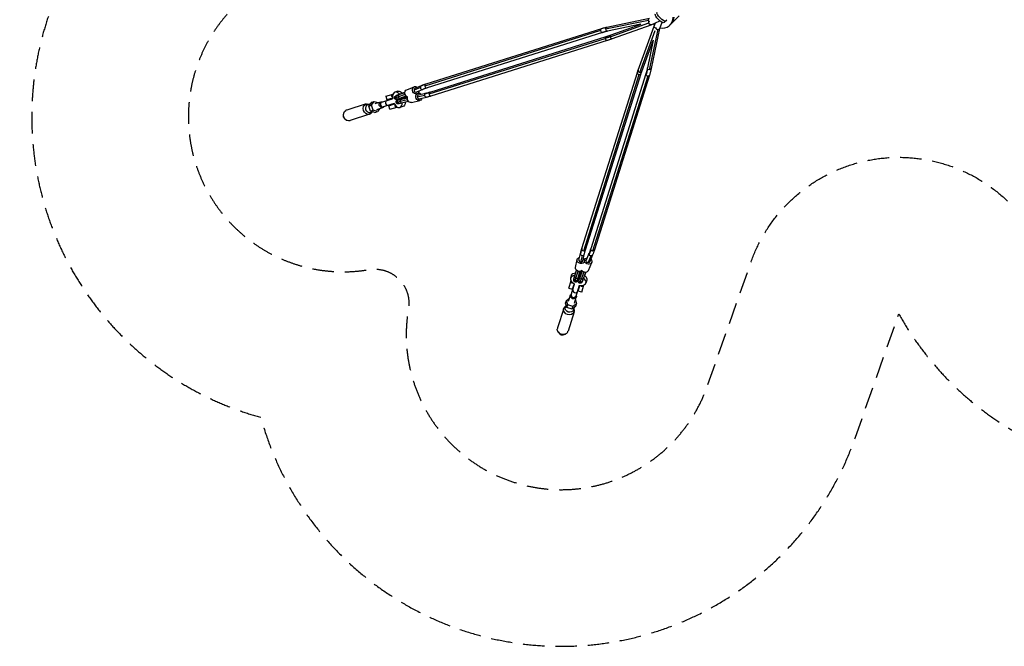
# Model space of a CAD drawing. Units: millimetres. Extents: x -7369 to 7369, y -7299 to 7299.
# Drawn here: x -7369 to -1587, y -7299 to -3619 of the extents above; entities that cross this region are included whole.
import ezdxf

# ---------------------------------------------------------------- set-up
doc = ezdxf.new("R2010")
doc.units = ezdxf.units.MM
doc.header["$LTSCALE"] = 20
doc.linetypes.add('HIDDEN', pattern=[9.525, 6.35, -3.175])
for name, color, linetype in [('2d', 230, 'Continuous'), ('ASTM-BufferZone', 240, 'HIDDEN'), ('ASTM-Safetyzone', 64, 'HIDDEN')]:
    doc.layers.add(name, color=color, linetype=linetype)

msp = doc.modelspace()

# ---------------------------------------------------------------- linework, layer by layer
at = {"layer": '2d'}
for p, q in [((-3675.6, -3622.5), (-3928.2, -3675)), ((-3671.2, -3611.8), (-3920.9, -3663.7)), ((-3901.9, -3718.5), (-3673.9, -3637.4)), ((-3661.1, -3648.6), (-3610.7, -3625.3)), ((-3643.6, -3656.1), (-3634.4, -3636.2)), ((-3597.1, -3634.2), (-3612, -3671.6)), ((-3569.4, -3620.7), (-3583.9, -3635.3)), ((-3541.4, -3640.2), (-3496.2, -3595)), ((-3958.8, -3683), (-4990, -4008.1)), ((-3952.5, -3672), (-4983.8, -3997.2)), ((-3945.6, -3693.9), (-4976.8, -4019.1)), ((-3721.9, -3645.8), (-3916.2, -3686.2)), ((-3895.7, -3707.7), (-3720.4, -3645.3)), ((-3888, -3729.4), (-3661.6, -3648.8)), ((-3737.1, -3914.6), (-3643.8, -3656.5)), ((-3726.3, -3928.2), (-3637.3, -3682)), ((-3622.5, -3675.8), (-3671.5, -3913.4)), ((-3611.8, -3671.2), (-3660.2, -3905.9)), ((-3634, -3665), (-3634.2, -3665.9)), ((-3544.4, -3643.4), (-3550.4, -3649.4)), ((-4965.1, -4054.4), (-3931.1, -3728.4)), ((-4958.9, -4043.5), (-3924.9, -3717.5)), ((-4952, -4065.4), (-3917.9, -3739.4)), ((-3715.5, -3922.5), (-3649.5, -3739.9)), ((-3649.2, -3738.6), (-3682.8, -3901.2)), ((-4068.1, -4963.2), (-3741.6, -3927.9)), ((-4057.1, -4976.3), (-3730.7, -3941)), ((-4046.1, -4970.1), (-3719.7, -3934.8)), ((-3692.1, -3937.1), (-4016, -4964.2)), ((-3681.2, -3950.2), (-4005, -4977.3)), ((-3670.2, -3944), (-3994.1, -4971.1)), ((-5148, -4038.3), (-5165.4, -4043.8)), ((-5144.3, -4059.9), (-5107, -4046.5)), ((-5143.8, -4058.3), (-5106.9, -4045)), ((-5096.2, -4030.2), (-5052.2, -4012.1)), ((-5016.2, -4017.5), (-5053.5, -4032.9)), ((-5010.6, -4006.9), (-5048, -4022.3)), ((-5001.9, -4028.1), (-5039.3, -4043.5)), ((-5318.7, -4125.6), (-5302, -4103.9)), ((-5303.3, -4120.7), (-5286.6, -4099.1)), ((-5302, -4103.9), (-5286.6, -4099.1)), ((-5286.6, -4099.1), (-5264.5, -4105.9)), ((-5282.6, -4111.7), (-5247.8, -4100.7)), ((-5249.8, -4105.5), (-5179.4, -4083.3)), ((-5219.3, -4068.6), (-5176.7, -4055.2)), ((-5219.3, -4068.6), (-5212.7, -4089.6)), ((-5179.8, -4079.3), (-5212.7, -4089.6)), ((-5159.8, -4066), (-5160, -4065.1)), ((-5152.5, -4087.9), (-5153, -4086.3)), ((-5150.4, -4090.5), (-5150.7, -4089)), ((-5146, -4071.1), (-5105.7, -4056.6)), ((-5143.4, -4059.6), (-5143.8, -4058.3)), ((-5137.2, -4079.7), (-5099.9, -4066.3)), ((-5136.3, -4081), (-5136.8, -4079.5)), ((-5098.6, -4067.5), (-5136.3, -4081)), ((-5134.7, -4097.9), (-5092, -4087.5)), ((-5132.5, -4086.4), (-5092.4, -4076.6)), ((-5132.3, -4084.8), (-5092.1, -4075)), ((-5131.9, -4086.3), (-5132.3, -4084.8)), ((-5129.9, -4079.5), (-5098.1, -4068)), ((-5127.5, -4106.8), (-5087.5, -4097)), ((-5092, -4074.7), (-5126.5, -4083.1)), ((-5086.4, -4098.3), (-5126.4, -4108.1)), ((-5097.5, -4069.8), (-5098.1, -4068)), ((-5096.7, -4069), (-5097.5, -4069.8)), ((-5094.7, -4074.7), (-5091.9, -4074.3)), ((-5094.6, -4075.3), (-5094.7, -4074.7)), ((-5069.1, -4104.8), (-5019.8, -4093.5)), ((-5035.1, -4053.7), (-5035.1, -4053.7)), ((-5034.3, -4071.5), (-4992.4, -4061.9)), ((-5027.4, -4060.3), (-4985.5, -4050.7)), ((-5022.3, -4082.7), (-4980.3, -4073.1)), ((-5465.6, -4164.4), (-5463.8, -4161.2)), ((-5334.6, -4113.4), (-5448.1, -4149.1)), ((-5308.6, -4112.5), (-5323.5, -4117.2)), ((-5318.7, -4125.6), (-5303.3, -4120.7)), ((-5309.3, -4155.3), (-5318.7, -4125.6)), ((-5316.7, -4115.1), (-5317, -4114.9)), ((-5309.3, -4155.3), (-5293.9, -4150.4)), ((-5283.2, -4163.4), (-5309.3, -4155.3)), ((-5293.5, -4160.2), (-5308.4, -4164.9)), ((-5293.9, -4150.4), (-5303.3, -4120.7)), ((-5301.6, -4162.7), (-5301.8, -4163.1)), ((-5267.8, -4158.6), (-5293.9, -4150.4)), ((-5283.2, -4163.4), (-5267.8, -4158.6)), ((-5271.8, -4146), (-5237, -4135)), ((-5253.7, -4140.3), (-5267.8, -4158.6)), ((-5171, -4110), (-5241.4, -4132.2)), ((-5201.8, -4123.9), (-5169, -4113.6)), ((-5195.2, -4144.9), (-5201.8, -4123.9)), ((-5195.2, -4144.9), (-5152.7, -4131.5)), ((-5144.9, -4112.2), (-5145.2, -4110.9)), ((-5119.4, -4128.9), (-5136.8, -4134.4)), ((-5126.4, -4108.1), (-5126.8, -4106.6)), ((-5451.9, -4207.8), (-5448.6, -4209.4)), ((-5315.4, -4174.4), (-5428.8, -4210.2)), ((-4105.7, -5073.1), (-4095.3, -5027.5)), ((-4084.6, -5030), (-4075.9, -4992)), ((-4073.4, -5042.4), (-4064.7, -5004.3)), ((-4062.2, -5035.1), (-4053.5, -4997.1)), ((-4052.1, -5028), (-4052, -5027.6)), ((-4025.9, -4991.9), (-4041.7, -5031.7)), ((-4015.2, -5005.7), (-4031, -5045.5)), ((-4004.5, -5000.4), (-4020.4, -5040.2)), ((-4029.1, -5092), (-4010.1, -5044.3)), ((-4128.9, -5119.4), (-4134.4, -5136.8)), ((-4114.2, -5144.4), (-4114.8, -5144.2)), ((-4111.1, -5127.3), (-4100.2, -5090.2)), ((-4109.8, -5127.7), (-4111.1, -5127.3)), ((-4110.2, -5128.8), (-4099, -5091.2)), ((-4102.4, -5136.7), (-4090.3, -5096.1)), ((-4090, -5134.8), (-4078.9, -5097.1)), ((-4088.4, -5134.9), (-4089.9, -5134.4)), ((-4077.2, -5096.9), (-4088.4, -5134.9)), ((-4085.6, -5128.8), (-4076.1, -5096.6)), ((-4081.6, -5132.9), (-4066.7, -5093.8)), ((-4081.6, -5132.9), (-4080.2, -5133.4)), ((-4065.5, -5095), (-4080.4, -5133.9)), ((-4066.9, -5093.6), (-4079.7, -5127.2)), ((-4073.5, -5097), (-4075.3, -5096.4)), ((-4073.8, -5095.9), (-4073.5, -5097)), ((-4056.3, -5100.8), (-4072.1, -5142.2)), ((-4068.7, -5096.6), (-4067.1, -5093.4)), ((-4068.7, -5096.6), (-4068.1, -5096.8)), ((-4045.9, -5102.6), (-4060.7, -5141.4)), ((-4060.5, -5140.7), (-4059.1, -5141.2)), ((-4044.3, -5102.4), (-4059.1, -5141.2)), ((-4144.9, -5195.2), (-4131.5, -5152.7)), ((-4144.9, -5195.2), (-4123.9, -5201.8)), ((-4132.2, -5241.4), (-4110, -5171)), ((-4113.6, -5169), (-4123.9, -5201.8)), ((-4083.3, -5179.4), (-4105.5, -5249.8)), ((-4092.1, -5151.8), (-4093.6, -5151.3)), ((-4089.6, -5212.7), (-4079.3, -5179.8)), ((-4088.8, -5150.7), (-4087.3, -5151.3)), ((-4068.6, -5219.3), (-4055.2, -5176.7)), ((-4067.5, -5158.6), (-4066.3, -5159.1)), ((-4038.3, -5148), (-4043.8, -5165.4)), ((-4158.6, -5267.8), (-4140.3, -5253.7)), ((-4146, -5271.8), (-4135, -5237)), ((-4111.7, -5282.6), (-4100.7, -5247.8)), ((-4068.6, -5219.3), (-4089.6, -5212.7)), ((-4174.4, -5315.4), (-4210.2, -5428.8)), ((-4160.2, -5293.5), (-4164.9, -5308.4)), ((-4163.4, -5283.2), (-4158.6, -5267.8)), ((-4155.3, -5309.3), (-4163.4, -5283.2)), ((-4162.7, -5301.6), (-4163.1, -5301.8)), ((-4150.4, -5293.9), (-4158.6, -5267.8)), ((-4155.3, -5309.3), (-4150.4, -5293.9)), ((-4125.6, -5318.7), (-4155.3, -5309.3)), ((-4120.7, -5303.3), (-4150.4, -5293.9)), ((-4103.9, -5302), (-4125.6, -5318.7)), ((-4125.6, -5318.7), (-4120.7, -5303.3)), ((-4099.1, -5286.6), (-4120.7, -5303.3)), ((-4112.5, -5308.6), (-4117.2, -5323.5)), ((-4115.1, -5316.7), (-4114.9, -5317)), ((-4105.9, -5264.5), (-4099.1, -5286.6)), ((-4103.9, -5302), (-4099.1, -5286.6)), ((-4113.4, -5334.6), (-4149.1, -5448.1)), ((-4207.8, -5451.9), (-4209.4, -5448.6)), ((-4164.4, -5465.6), (-4161.2, -5463.8))]:
    msp.add_line(p, q, dxfattribs=at)
at = {"layer": '2d', "extrusion": (0, 0, -1)}
for centre, start, end in [((5244.1, -4118.4), 252.5, 72.5), ((4118.4, -5244.1), 197.5, 17.5)]:
    msp.add_arc(centre, 14, start, end, dxfattribs=at)
for centre, major_axis, ratio, start_param, end_param in [((-3609.6, -3609.6), (-25.7, 25.7), 0.34202, 3.141593, 6.283185), ((-3599.9, -3599.9), (-25.7, 25.7), 0.34202, 3.141593, 6.283185), ((-2744.8, -4019), (1011.5, 3.4), 0.537932, 3.311554, 3.335739), ((-4556.6, -4248.2), (857.2, 492.3), 0.41312, 0.350691, 0.421845), ((-3671.5, -3903.6), (-11.3, 2.3), 0.855249, -0.648162, 0), ((-3671.5, -3903.6), (-11.3, 2.3), 0.855249, 4.537777, 5.635023), ((-3671.5, -3903.6), (-11.3, 2.3), 0.855249, 3.141593, 4.537777), ((-3681.2, -3940.5), (-11, 3.5), 0.830842, -0.734235, 0), ((-3681.2, -3940.5), (-11, 3.5), 0.830842, 4.456183, 5.54895), ((-3681.2, -3940.5), (-11, 3.5), 0.830842, 3.141593, 4.456183), ((-5133.7, -4083.6), (-14.3, 45.3), 0.556509, 0, 0.937336), ((-5087.6, -4051), (-8.6, 20.8), 0.841499, 3.779427, 6.283185), ((-5043.6, -4032.9), (-8.6, 20.8), 0.841499, 3.316476, 7.317505), ((-5043.6, -4032.9), (-8.6, 20.8), 0.841499, 2.107273, 3.157492), ((-5242.4, -4117.9), (-5.4, 17.2), 0.830842, -1.134062, 0.679674), ((-5245.6, -4118.8), (-4.2, 13.4), 0.830842, -0.697235, 0), ((-5122.6, -4065.4), (45.1, 14.9), 0.045767, 3.141593, 3.710701), ((-5152.5, -4074.3), (-3.99, 9.71), 0.841499, -1.485982, 0), ((-5122.6, -4065.4), (45.1, 14.9), 0.045767, 3.710701, 4.182813), ((-5152.5, -4074.3), (-3.99, 9.71), 0.841499, 3.141593, 4.797203), ((-5126.3, -4054), (33.7, 11.1), 0.045767, 3.141593, 4.182563), ((-5142.7, -4099.6), (-2.4, 10.2), 0.818076, 4.685604, 6.283185), ((-5142.7, -4099.6), (-2.4, 10.2), 0.818076, 3.141593, 4.685604), ((-5118.8, -4076.7), (21.4, 7.1), 0.045767, 2.63937, 4.182563), ((-5116.3, -4080.2), (21.8, 5.5), 0.015402, 2.057161, 3.56053), ((-5133.7, -4083.6), (-14.3, 45.3), 0.556509, 2.175318, 3.141593), ((-5133.7, -4083.6), (-14.3, 45.3), 0.556509, 1.493992, 1.634577), ((-5118.8, -4076.7), (21.4, 7.1), 0.045767, 0.097247, 1.100317), ((-5116.3, -4080.2), (21.8, 5.5), 0.015402, -1.165653, -0.140708), ((-5074.2, -4082.9), (-5, 21.9), 0.818076, 3.141593, 5.4158), ((-5024.8, -4071.5), (-5, 21.9), 0.818076, 2.107273, 6.162483), ((-5024.8, -4071.5), (-5, 21.9), 0.818076, 0.041562, 1.034319), ((-5440.6, -4180.4), (-9.6, 30.5), 0.830842, 3.334244, 6.090534), ((-5325, -4143.9), (-9.6, 30.5), 0.830842, 2.48043, 6.944348), ((-5316, -4141), (-7.5, 23.8), 0.830842, 3.141593, 6.283185), ((-5242.4, -4117.9), (-5.4, 17.2), 0.830842, 2.461919, 4.275655), ((-5245.6, -4118.8), (-4.2, 13.4), 0.830842, 3.141593, 3.838828), ((-5110.4, -4103.5), (34.4, 8.7), 0.015402, 2.057161, 3.141593), ((-3141.9, -4736.9), (922.6, 414.6), 0.447299, 3.467678, 3.520813), ((-4920.2, -5197.4), (901.6, 405.2), 0.447299, 0.37922, 0.432355), ((-4005, -4967.6), (-11, 3.5), 0.830842, -0.63721, 0), ((-4005, -4967.6), (-11, 3.5), 0.830842, 4.456183, 5.645976), ((-4005, -4967.6), (-11, 3.5), 0.830842, 3.141593, 4.456183), ((-4073.4, -5032.5), (-21.9, 5), 0.847254, 3.239767, 7.317505), ((-4073.4, -5032.5), (-21.9, 5), 0.847254, 2.107273, 3.041593), ((-4031, -5036), (-20.9, 8.3), 0.812085, 2.107273, 6.055488), ((-4031, -5036), (-20.9, 8.3), 0.812085, -0.023258, 1.034319), ((-4015.2, -4996.1), (-10.7, 4.3), 0.812085, -0.697381, 0), ((-4015.2, -4996.1), (-10.7, 4.3), 0.812085, 4.399888, 5.585805), ((-4015.2, -4996.1), (-10.7, 4.3), 0.812085, 3.141593, 4.399888), ((-4083.8, -5078.1), (-21.9, 5), 0.847254, 3.721545, 6.283185), ((-4031, -5036), (-10.7, 4.3), 0.812085, 4.399888, 6.283185), ((-4031, -5036), (-10.7, 4.3), 0.812085, 3.141593, 4.399888), ((-4083.6, -5133.7), (-45.3, 14.3), 0.556509, 0, 0.923955), ((-4103.5, -5110.5), (11.4, 33.6), 0.062883, 3.141593, 4.170286), ((-4103.3, -5143.7), (-10.2, 2.3), 0.847254, -1.452135, 0), ((-4092.1, -5114.4), (15.2, 45), 0.062883, 3.698424, 4.170536), ((-4103.3, -5143.7), (-10.2, 2.3), 0.847254, 3.141593, 4.83105), ((-4080.8, -5118.2), (7.2, 21.3), 0.062883, 2.60422, 4.170286), ((-4076.4, -5117.4), (7.9, 21.1), 0.015833, 2.046825, 3.552316), ((-4070.6, -5137.7), (-9.81, 3.75), 0.457973, 4.694577, 6.283185), ((-4083.6, -5133.7), (-45.3, 14.3), 0.556509, 1.490149, 1.631853), ((-4065.1, -5121.6), (16.6, 44.5), 0.015833, 2.046575, 2.518687), ((-4080.8, -5118.2), (7.2, 21.3), 0.062883, 0.08497, 1.067741), ((-4076.4, -5117.4), (7.9, 21.1), 0.015833, -1.170948, -0.151044), ((-4070.6, -5137.7), (-9.81, 3.75), 0.457973, 3.141593, 4.694577), ((-4050, -5083.7), (-20.9, 8.3), 0.812085, 3.141593, 5.352966), ((-4053.9, -5125.8), (12.4, 33.3), 0.015833, 2.046825, 3.141593), ((-4083.6, -5133.7), (-45.3, 14.3), 0.556509, 2.172717, 3.141593), ((-4092.1, -5114.4), (15.2, 45), 0.062883, 3.141593, 3.698424), ((-4065.1, -5121.6), (16.6, 44.5), 0.015833, 2.518687, 3.141593), ((-4117.9, -5242.4), (-17.2, 5.4), 0.830842, -1.134062, 0.679674), ((-4118.8, -5245.6), (-13.4, 4.2), 0.830842, -0.697235, 0), ((-4117.9, -5242.4), (-17.2, 5.4), 0.830842, 2.461919, 4.275655), ((-4118.8, -5245.6), (-13.4, 4.2), 0.830842, 3.141593, 3.838828), ((-4143.9, -5325), (-30.5, 9.6), 0.830842, 2.48043, 6.944348), ((-4141, -5316), (-23.8, 7.5), 0.830842, 3.141593, 6.283185), ((-4180.4, -5440.6), (-30.5, 9.6), 0.830842, 3.334244, 6.090534)]:
    msp.add_ellipse(centre, major_axis=major_axis, ratio=ratio, start_param=start_param, end_param=end_param, dxfattribs=at)
at = {"layer": '2d'}
for centre, major_axis, ratio, start_param, end_param in [((-3599.9, -3599.9), (-49.5, 49.5), 0.939693, 2.177493, 3.891838), ((-3593.9, -3593.9), (-49.5, 49.5), 0.939693, 3.141593, 3.825196), ((-3949.1, -3683), (-3.5, 11), 0.830842, 0, 1.31459), ((-3949.1, -3683), (-3.5, 11), 0.830842, 1.31459, 2.820889), ((-3913.5, -4666.8), (74, 985.7), 0.528134, 0.150635, 0.208091), ((-3949.1, -3683), (-3.5, 11), 0.830842, 2.820889, 3.141593), ((-3918.5, -3675), (-2.3, 11.3), 0.839545, 0, 1.398018), ((-3918.5, -3675), (-2.3, 11.3), 0.839545, 1.398018, 2.904835), ((-3918.5, -3675), (-2.3, 11.3), 0.839545, 2.904835, 3.141593), ((-3599.9, -3599.9), (-49.5, 49.5), 0.939693, 1.507857, 1.669908), ((-3921.4, -3728.4), (-3.5, 11), 0.830842, 0, 1.247679), ((-4768.3, -3662.5), (987.9, 33.7), 0.176705, -0.565865, -0.507386), ((-3921.4, -3728.4), (-3.5, 11), 0.830842, 1.247679, 1.31459), ((-3921.4, -3728.4), (-3.5, 11), 0.830842, 1.31459, 3.141593), ((-3891.8, -3718.5), (-3.9, 10.8), 0.860264, 0, 1.21687), ((-3891.8, -3718.5), (-3.9, 10.8), 0.860264, 1.21687, 1.273763), ((-3891.8, -3718.5), (-3.9, 10.8), 0.860264, 1.273763, 3.141593), ((-3730.7, -3931.3), (-11, 3.5), 0.830842, 0, 0.259106), ((-3730.7, -3931.3), (-11, 3.5), 0.830842, 0.259106, 1.827003), ((-3726.3, -3918.5), (-10.8, 3.9), 0.827151, 0, 0.2936), ((-3726.3, -3918.5), (-10.8, 3.9), 0.827151, 0.2936, 1.861484), ((-3726.3, -3918.5), (-10.8, 3.9), 0.827151, 1.861484, 3.141593), ((-3730.7, -3931.3), (-11, 3.5), 0.830842, 1.827003, 3.141593), ((-5151.1, -4089.1), (-14.3, 45.3), 0.556509, -0.956092, 0.914071), ((-5043.6, -4032.9), (-4.4, 10.6), 0.841499, 0, 1.23758), ((-5043.6, -4032.9), (-4.4, 10.6), 0.841499, 1.23758, 3.141593), ((-5006.3, -4017.5), (-4.4, 10.6), 0.841499, 0.360173, 1.23758), ((-5006.3, -4017.5), (-4.4, 10.6), 0.841499, 1.23758, 3.141593), ((-4376, -4770.2), (-733.3, 696.7), 0.505593, -0.272907, -0.222524), ((-5006.3, -4017.5), (-4.4, 10.6), 0.841499, 0, 0.360173), ((-4980.3, -4008.1), (-3.5, 11), 0.830842, 0.431093, 1.31459), ((-4980.3, -4008.1), (-3.5, 11), 0.830842, 1.31459, 3.141593), ((-5559.7, -3292.4), (-716.7, 680.8), 0.505593, 2.818302, 2.868685), ((-4980.3, -4008.1), (-3.5, 11), 0.830842, 0, 0.431093), ((-4955.4, -4054.4), (-3.5, 11), 0.830842, 0.431093, 1.31459), ((-4955.4, -4054.4), (-3.5, 11), 0.830842, 0, 0.431093), ((-5238.7, -4116.7), (-4.2, 13.4), 0.830842, 0, 3.141593), ((-5210.1, -4107.7), (-4.2, 13.4), 0.830842, 0, 3.141593), ((-5151.1, -4089.1), (-14.3, 45.3), 0.556509, 0.914071, 1.271769), ((-5113.4, -4091.9), (46.1, 11.6), 0.015402, 3.141593, 3.754163), ((-5118.8, -4076.7), (33.7, 11.1), 0.045767, 2.100622, 3.826138), ((-5116.3, -4080.2), (34.4, 8.7), 0.015402, 2.50588, 4.226024), ((-5113.4, -4091.9), (46.1, 11.6), 0.015402, 3.754163, 4.226274), ((-5140.8, -4069.8), (-3.56, 9.88), 0.504638, 0, 1.51776), ((-5140.8, -4069.8), (-3.56, 9.88), 0.504638, 1.51776, 3.141593), ((-5130, -4096.6), (-2.5, 10.2), 0.467139, 0, 1.588217), ((-5130, -4096.6), (-2.5, 10.2), 0.467139, 1.588217, 3.141593), ((-5151.1, -4089.1), (-14.3, 45.3), 0.556509, 4.67398, 4.773714), ((-5118.8, -4076.7), (33.7, 11.1), 0.045767, -1.279421, -0.804584), ((-5116.3, -4080.2), (34.4, 8.7), 0.015402, 0.770591, 1.318509), ((-5024.8, -4071.5), (-2.6, 11.2), 0.818076, 0, 1.385045), ((-5024.8, -4071.5), (-2.6, 11.2), 0.818076, 1.385045, 3.141593), ((-4982.9, -4061.9), (-2.6, 11.2), 0.818076, 0.496774, 1.385045), ((-4982.9, -4061.9), (-2.6, 11.2), 0.818076, 1.385045, 3.141593), ((-4982.9, -4061.9), (-2.6, 11.2), 0.818076, 0, 0.496774), ((-4955.4, -4054.4), (-3.5, 11), 0.830842, 1.31459, 3.141593), ((-5438.5, -4179.7), (36.7, 11.6), 0.830842, 1.570796, 1.763448), ((-5151.1, -4089.1), (-14.3, 45.3), 0.556509, 1.869824, 2.227521), ((-5151.1, -4089.1), (-14.3, 45.3), 0.556509, 2.227521, 4.137678), ((-5426.9, -4176), (41.8, 13.2), 0.798692, 2.435375, 3.84781), ((-5438.5, -4179.7), (36.7, 11.6), 0.830842, 4.519738, 4.712389), ((-4057.1, -4966.7), (-11, 3.5), 0.830842, 0, 0.63721), ((-4057.1, -4966.7), (-11, 3.5), 0.830842, 0.63721, 1.827003), ((-4057.1, -4966.7), (-11, 3.5), 0.830842, 1.827003, 3.141593), ((-4073.4, -5032.5), (-11.2, 2.6), 0.847254, 0, 1.762321), ((-4064.7, -4994.5), (-11.2, 2.6), 0.847254, 0, 0.569683), ((-4064.7, -4994.5), (-11.2, 2.6), 0.847254, 0.569683, 1.762321), ((-4064.7, -4994.5), (-11.2, 2.6), 0.847254, 1.762321, 3.141593), ((-4073.4, -5032.5), (-11.2, 2.6), 0.847254, 1.762321, 3.141593), ((-4089.1, -5151.1), (-45.3, 14.3), 0.556509, -0.932371, 0.914071), ((-4100.1, -5131.8), (-10.1, 3), 0.514704, 0, 1.497386), ((-4100.1, -5131.8), (-10.1, 3), 0.514704, 1.497386, 3.141593), ((-4080.8, -5118.2), (11.4, 33.6), 0.062883, 2.112899, 3.847615), ((-4076.4, -5117.4), (12.4, 33.3), 0.015833, 2.510459, 4.236361), ((-4075.3, -5149.9), (-9.76, 3.88), 0.812085, 0, 1.597932), ((-4089.1, -5151.1), (-45.3, 14.3), 0.556509, 4.674186, 4.786234), ((-4080.8, -5118.2), (11.4, 33.6), 0.062883, -1.259714, -0.778284), ((-4076.4, -5117.4), (12.4, 33.3), 0.015833, 0.741127, 1.321671), ((-4089.1, -5151.1), (-45.3, 14.3), 0.556509, 2.227521, 4.137362), ((-4089.1, -5151.1), (-45.3, 14.3), 0.556509, 0.914071, 1.271769), ((-4089.1, -5151.1), (-45.3, 14.3), 0.556509, 1.869824, 2.227521), ((-4075.3, -5149.9), (-9.76, 3.88), 0.812085, 1.597932, 3.141593), ((-4116.7, -5238.7), (-13.4, 4.2), 0.830842, 0, 3.141593), ((-4107.7, -5210.1), (-13.4, 4.2), 0.830842, 0, 3.141593), ((-4179.7, -5438.5), (11.6, 36.7), 0.830842, 1.570796, 1.763448), ((-4176, -5426.9), (13.2, 41.8), 0.798692, 2.435375, 3.84781), ((-4179.7, -5438.5), (11.6, 36.7), 0.830842, 4.519738, 4.712389)]:
    msp.add_ellipse(centre, major_axis=major_axis, ratio=ratio, start_param=start_param, end_param=end_param, dxfattribs=at)
for points, weights in [([(-3675.6, -3622.5), (-3676.3, -3617.3), (-3674.8, -3613.3), (-3671.6, -3612)], [1, 0.867140738544, 0.867140738544, 1]), ([(-3673.2, -3629.2), (-3674.5, -3627.1), (-3675.3, -3624.8), (-3675.6, -3622.5)], [0.817569162851, 0.845636104607, 0.906446383657, 1]), ([(-3673.9, -3637.4), (-3674.6, -3633.2), (-3673.6, -3629.8), (-3671.1, -3628)], [1, 0.89443863591, 0.882794913204, 0.965068831881]), ([(-3661.1, -3648.6), (-3666.5, -3651.1), (-3672.5, -3645.9), (-3673.9, -3637.4)], [1, 0.71296565612, 0.71296565612, 1]), ([(-3634.6, -3668), (-3641.9, -3665.6), (-3645.6, -3660.4), (-3643.6, -3656.1)], [0.913619773018, 0.720169963539, 0.748963372533, 1]), ([(-3633.8, -3664.3), (-3635.7, -3669.5), (-3630.6, -3674.7), (-3622.5, -3675.8)], [0.989525158343, 0.731244970789, 0.734736584675, 1]), ([(-3622.5, -3675.8), (-3617.3, -3676.5), (-3613.3, -3674.9), (-3612, -3671.6)], [1, 0.868261211213, 0.868261211213, 1])]:
    msp.add_rational_spline(points, weights, degree=3, dxfattribs=at)
for points, knots in [([(-3920.9, -3663.7), (-3923, -3664.2), (-3925.1, -3664.6), (-3929.3, -3665.6), (-3931.4, -3666.1), (-3935.7, -3667.2), (-3937.8, -3667.7), (-3942, -3668.9), (-3944.1, -3669.5), (-3948.3, -3670.7), (-3950.4, -3671.3), (-3952.5, -3672)], [0.11102333, 0.11102333, 0.11102333, 0.11102333, 0.1225147, 0.1225147, 0.13400607, 0.13400607, 0.14549744, 0.14549744, 0.15698881, 0.15698881, 0.16848018, 0.16848018, 0.16848018, 0.16848018]), ([(-3916.2, -3686.2), (-3918.1, -3686.7), (-3920.1, -3687.1), (-3924, -3688), (-3926, -3688.5), (-3929.9, -3689.4), (-3931.9, -3689.9), (-3935.8, -3691), (-3937.8, -3691.6), (-3941.7, -3692.7), (-3943.6, -3693.3), (-3945.6, -3693.9)], [0.11102333, 0.11102333, 0.11102333, 0.11102333, 0.1225147, 0.1225147, 0.13400607, 0.13400607, 0.14549744, 0.14549744, 0.15698881, 0.15698881, 0.16848018, 0.16848018, 0.16848018, 0.16848018]), ([(-3924.9, -3717.5), (-3922.8, -3716.8), (-3920.8, -3716.2), (-3916.8, -3714.9), (-3914.8, -3714.2), (-3910.9, -3712.9), (-3908.9, -3712.3), (-3905.1, -3711), (-3903.2, -3710.3), (-3899.4, -3709), (-3897.5, -3708.4), (-3895.7, -3707.7)], [5.72334544, 5.72334544, 5.72334544, 5.72334544, 5.73504135, 5.73504135, 5.74673725, 5.74673725, 5.75843315, 5.75843315, 5.77012905, 5.77012905, 5.78182496, 5.78182496, 5.78182496, 5.78182496]), ([(-3917.9, -3739.4), (-3915.8, -3738.7), (-3913.8, -3738.1), (-3909.7, -3736.7), (-3907.6, -3736.1), (-3903.6, -3734.7), (-3901.6, -3734.1), (-3897.6, -3732.7), (-3895.7, -3732.1), (-3891.8, -3730.7), (-3889.9, -3730), (-3888, -3729.4)], [5.72334544, 5.72334544, 5.72334544, 5.72334544, 5.73504135, 5.73504135, 5.74673725, 5.74673725, 5.75843315, 5.75843315, 5.77012905, 5.77012905, 5.78182496, 5.78182496, 5.78182496, 5.78182496]), ([(-3741.6, -3927.9), (-3741.3, -3927), (-3741.1, -3926.1), (-3740.5, -3924.3), (-3740.2, -3923.5), (-3739.6, -3921.7), (-3739.3, -3920.8), (-3738.7, -3919), (-3738.4, -3918.2), (-3737.8, -3916.4), (-3737.5, -3915.5), (-3737.1, -3914.6)], [3.30972979, 3.30972979, 3.30972979, 3.30972979, 3.31456684, 3.31456684, 3.31940388, 3.31940388, 3.32424093, 3.32424093, 3.32907797, 3.32907797, 3.33391501, 3.33391501, 3.33391501, 3.33391501]), ([(-3719.7, -3934.8), (-3719.4, -3934), (-3719.2, -3933.2), (-3718.6, -3931.5), (-3718.4, -3930.7), (-3717.8, -3929), (-3717.5, -3928.2), (-3717, -3926.6), (-3716.7, -3925.7), (-3716.1, -3924.1), (-3715.8, -3923.3), (-3715.5, -3922.5)], [3.30972979, 3.30972979, 3.30972979, 3.30972979, 3.31456684, 3.31456684, 3.31940388, 3.31940388, 3.32424093, 3.32424093, 3.32907797, 3.32907797, 3.33391501, 3.33391501, 3.33391501, 3.33391501]), ([(-3682.8, -3901.2), (-3683.2, -3903.6), (-3683.7, -3905.9), (-3684.8, -3910.6), (-3685.4, -3913), (-3686.6, -3917.7), (-3687.2, -3920.1), (-3688.5, -3924.9), (-3689.2, -3927.3), (-3690.6, -3932.2), (-3691.4, -3934.6), (-3692.1, -3937.1)], [1.92148698, 1.92148698, 1.92148698, 1.92148698, 1.93571794, 1.93571794, 1.94994889, 1.94994889, 1.96417984, 1.96417984, 1.9784108, 1.9784108, 1.99264175, 1.99264175, 1.99264175, 1.99264175]), ([(-3660.2, -3905.9), (-3660.7, -3908.4), (-3661.3, -3910.9), (-3662.4, -3915.9), (-3663, -3918.4), (-3664.3, -3923.5), (-3665, -3926), (-3666.4, -3931.1), (-3667.1, -3933.7), (-3668.6, -3938.8), (-3669.4, -3941.4), (-3670.2, -3944)], [1.92148698, 1.92148698, 1.92148698, 1.92148698, 1.93571794, 1.93571794, 1.94994889, 1.94994889, 1.96417984, 1.96417984, 1.9784108, 1.9784108, 1.99264175, 1.99264175, 1.99264175, 1.99264175]), ([(-4983.8, -3997.2), (-4985.6, -3997.7), (-4987.4, -3998.3), (-4991.1, -3999.5), (-4992.9, -4000.2), (-4996.5, -4001.4), (-4998.3, -4002.1), (-5001.9, -4003.4), (-5003.6, -4004.1), (-5007.1, -4005.5), (-5008.9, -4006.2), (-5010.6, -4006.9)], [1.29788902, 1.29788902, 1.29788902, 1.29788902, 1.30796574, 1.30796574, 1.31804246, 1.31804246, 1.32811918, 1.32811918, 1.33819591, 1.33819591, 1.34827263, 1.34827263, 1.34827263, 1.34827263]), ([(-4976.8, -4019.1), (-4978.6, -4019.6), (-4980.3, -4020.2), (-4983.7, -4021.3), (-4985.4, -4021.9), (-4988.7, -4023.1), (-4990.4, -4023.7), (-4993.7, -4024.9), (-4995.4, -4025.6), (-4998.6, -4026.8), (-5000.3, -4027.5), (-5001.9, -4028.1)], [1.29788902, 1.29788902, 1.29788902, 1.29788902, 1.30796574, 1.30796574, 1.31804246, 1.31804246, 1.32811918, 1.32811918, 1.33819591, 1.33819591, 1.34827263, 1.34827263, 1.34827263, 1.34827263]), ([(-4985.5, -4050.7), (-4983.7, -4050.3), (-4981.8, -4049.8), (-4978.2, -4049), (-4976.4, -4048.5), (-4972.9, -4047.6), (-4971.1, -4047.1), (-4967.6, -4046.1), (-4965.8, -4045.6), (-4962.3, -4044.6), (-4960.6, -4044), (-4958.9, -4043.5)], [4.38909806, 4.38909806, 4.38909806, 4.38909806, 4.39917479, 4.39917479, 4.40925151, 4.40925151, 4.41932823, 4.41932823, 4.42940495, 4.42940495, 4.43948167, 4.43948167, 4.43948167, 4.43948167]), ([(-5180.1, -4074), (-5180.6, -4073.6), (-5181, -4073.1), (-5181.9, -4072.1), (-5182.3, -4071.5), (-5183.1, -4070.2), (-5183.3, -4069.6), (-5183.8, -4068.2), (-5183.9, -4067.5), (-5184.1, -4066.1), (-5184.1, -4065.3), (-5183.9, -4063.9), (-5183.7, -4063.1), (-5183.3, -4061.7), (-5183.1, -4061.1), (-5182.4, -4059.9), (-5182.1, -4059.3), (-5181.2, -4058.2), (-5180.7, -4057.6), (-5179.7, -4056.7), (-5179.2, -4056.3), (-5178.1, -4055.7), (-5177.5, -4055.5), (-5177, -4055.3)], [27.536704, 27.536704, 27.536704, 27.536704, 29.336385, 29.336385, 31.43288, 31.43288, 33.529374, 33.529374, 35.625869, 35.625869, 37.722363, 37.722363, 39.818858, 39.818858, 41.915352, 41.915352, 44.01003, 44.01003, 46.104707, 46.104707, 48.199384, 48.199384, 50.294061, 50.294061, 50.294061, 50.294061]), ([(-5167.7, -4080.2), (-5168, -4079.2), (-5168.2, -4078), (-5168.2, -4075.8), (-5168, -4074.8), (-5167.5, -4072.9), (-5167.1, -4072.1), (-5166.2, -4070.7), (-5165.8, -4070.1), (-5164.9, -4069.2), (-5164.5, -4068.9), (-5163.7, -4068.2), (-5163.4, -4068), (-5162.4, -4067.3), (-5161.8, -4067), (-5160.7, -4066.4), (-5160.2, -4066.2), (-5158.9, -4065.6), (-5158.3, -4065.3), (-5157.2, -4064.9), (-5156.8, -4064.7), (-5156.5, -4064.5)], [1.0016878, 1.0016878, 1.0016878, 1.0016878, 1.0165192, 1.0165192, 1.0328493, 1.0328493, 1.0539052, 1.0539052, 1.0826622, 1.0826622, 1.1188583, 1.1188583, 1.1706351, 1.1706351, 1.2844568, 1.2844568, 1.3982785, 1.3982785, 1.5121002, 1.5121002, 1.5707963, 1.5707963, 1.5707963, 1.5707963]), ([(-5152.8, -4087), (-5153.9, -4087.2), (-5154.8, -4087.4), (-5156.6, -4087.6), (-5157.2, -4087.6), (-5159.1, -4087.5), (-5159.9, -4087.4), (-5161.9, -4086.6), (-5163.1, -4086.2), (-5165.3, -4084.4), (-5166.2, -4083.3), (-5167.2, -4081.5), (-5167.5, -4080.9), (-5167.7, -4080.2)], [6.9016182, 6.9016182, 6.9016182, 6.9016182, 7.0907976, 7.0907976, 7.1810113, 7.1810113, 7.2253012, 7.2253012, 7.2562376, 7.2562376, 7.2764024, 7.2764024, 7.2848731, 7.2848731, 7.2848731, 7.2848731]), ([(-5150.4, -4090.2), (-5150.8, -4090.3), (-5151.1, -4090.4), (-5151.8, -4090.7), (-5152.2, -4090.8), (-5153.1, -4091.1), (-5153.3, -4091.2), (-5154.2, -4091.6), (-5154.5, -4091.8), (-5155.5, -4092.5), (-5156, -4092.8), (-5157.2, -4094.1), (-5157.6, -4094.5), (-5158.4, -4095.7), (-5158.7, -4096.2), (-5159.4, -4098), (-5159.8, -4099.4), (-5159.8, -4101.8), (-5159.7, -4102.7), (-5159.4, -4103.5)], [6.9132455, 6.9132455, 6.9132455, 6.9132455, 6.9921103, 6.9921103, 7.116761, 7.116761, 7.1716499, 7.1716499, 7.1979154, 7.1979154, 7.217152, 7.217152, 7.2247127, 7.2247127, 7.2299459, 7.2299459, 7.2375733, 7.2375733, 7.2414117, 7.2414117, 7.2414117, 7.2414117]), ([(-5159.4, -4103.5), (-5159.2, -4104.6), (-5158.7, -4105.6), (-5157.6, -4107.5), (-5156.9, -4108.2), (-5155.4, -4109.5), (-5154.7, -4110), (-5153.1, -4110.8), (-5152.4, -4111), (-5151, -4111.4), (-5150.4, -4111.4), (-5149.6, -4111.5), (-5149.3, -4111.5), (-5148.7, -4111.5), (-5148.5, -4111.4), (-5148, -4111.4), (-5147.8, -4111.4), (-5147, -4111.3), (-5146.6, -4111.2), (-5145.6, -4111), (-5145.1, -4110.9), (-5143.9, -4110.7), (-5143.3, -4110.5), (-5141.9, -4110.2), (-5141.1, -4110), (-5140.3, -4109.9)], [0.9582264, 0.9582264, 0.9582264, 0.9582264, 0.9631623, 0.9631623, 0.9686029, 0.9686029, 0.9757505, 0.9757505, 0.9867253, 0.9867253, 1.0038301, 1.0038301, 1.0232169, 1.0232169, 1.047194, 1.047194, 1.0885914, 1.0885914, 1.2111054, 1.2111054, 1.3336194, 1.3336194, 1.4561334, 1.4561334, 1.5707963, 1.5707963, 1.5707963, 1.5707963]), ([(-5156.5, -4064.5), (-5155.8, -4064.3), (-5155.2, -4064), (-5153.7, -4063.5), (-5153, -4063.2), (-5151.5, -4062.6), (-5150.6, -4062.3), (-5148.9, -4061.6), (-5148.1, -4061.3), (-5146.2, -4060.6), (-5145.3, -4060.3), (-5144.3, -4059.9)], [1.5707963, 1.5707963, 1.5707963, 1.5707963, 1.6652186, 1.6652186, 1.759641, 1.759641, 1.8540633, 1.8540633, 1.9484856, 1.9484856, 2.0429079, 2.0429079, 2.0429079, 2.0429079]), ([(-5151.5, -4085.3), (-5151.3, -4085.2), (-5151.2, -4085.1), (-5150.7, -4084.9), (-5150.2, -4084.7), (-5149.3, -4084.3), (-5148.9, -4084.1), (-5148.5, -4084)], [1.3246891, 1.3246891, 1.3246891, 1.3246891, 1.3805251, 1.3805251, 1.4943468, 1.4943468, 1.5707963, 1.5707963, 1.5707963, 1.5707963]), ([(-5150.4, -4090.5), (-5150.4, -4090.5), (-5150.3, -4090.5), (-5149.8, -4090.4), (-5149.4, -4090.4), (-5148.4, -4090.2), (-5147.9, -4090), (-5146.5, -4089.7), (-5145.8, -4089.6), (-5145, -4089.4)], [1.1217488, 1.1217488, 1.1217488, 1.1217488, 1.2071112, 1.2071112, 1.3296251, 1.3296251, 1.4521391, 1.4521391, 1.5707963, 1.5707963, 1.5707963, 1.5707963]), ([(-5148.5, -4084), (-5147.9, -4083.8), (-5147.3, -4083.5), (-5146.1, -4083), (-5145.4, -4082.8), (-5144, -4082.2), (-5143.2, -4081.9), (-5141.6, -4081.3), (-5140.8, -4081), (-5139.1, -4080.4), (-5138.2, -4080), (-5137.2, -4079.7)], [1.5707963, 1.5707963, 1.5707963, 1.5707963, 1.6652186, 1.6652186, 1.759641, 1.759641, 1.8540633, 1.8540633, 1.9484856, 1.9484856, 2.0429079, 2.0429079, 2.0429079, 2.0429079]), ([(-5145, -4089.4), (-5144.4, -4089.2), (-5143.7, -4089.1), (-5142.2, -4088.7), (-5141.5, -4088.6), (-5139.9, -4088.2), (-5139, -4088), (-5137.3, -4087.6), (-5136.4, -4087.3), (-5134.5, -4086.9), (-5133.5, -4086.7), (-5132.5, -4086.4)], [1.5707963, 1.5707963, 1.5707963, 1.5707963, 1.6652186, 1.6652186, 1.759641, 1.759641, 1.8540633, 1.8540633, 1.9484856, 1.9484856, 2.0429079, 2.0429079, 2.0429079, 2.0429079]), ([(-4980.3, -4073.1), (-4978.4, -4072.7), (-4976.5, -4072.2), (-4972.6, -4071.3), (-4970.7, -4070.8), (-4966.9, -4069.8), (-4965, -4069.3), (-4961.2, -4068.2), (-4959.4, -4067.7), (-4955.6, -4066.6), (-4953.8, -4066), (-4952, -4065.4)], [4.38909806, 4.38909806, 4.38909806, 4.38909806, 4.39917479, 4.39917479, 4.40925151, 4.40925151, 4.41932823, 4.41932823, 4.42940495, 4.42940495, 4.43948167, 4.43948167, 4.43948167, 4.43948167]), ([(-5166.2, -4118), (-5166.3, -4118.6), (-5166.5, -4119.3), (-5166.6, -4120.6), (-5166.6, -4121.4), (-5166.5, -4122.8), (-5166.3, -4123.5), (-5165.9, -4124.9), (-5165.6, -4125.5), (-5164.9, -4126.8), (-5164.5, -4127.4), (-5163.5, -4128.5), (-5163, -4129), (-5161.8, -4129.9), (-5161.2, -4130.3), (-5160, -4130.9), (-5159.4, -4131.2), (-5158, -4131.6), (-5157.4, -4131.8), (-5156, -4132), (-5155.3, -4132), (-5154.1, -4131.9), (-5153.5, -4131.7), (-5152.9, -4131.6)], [27.536704, 27.536704, 27.536704, 27.536704, 29.336385, 29.336385, 31.43288, 31.43288, 33.529374, 33.529374, 35.625869, 35.625869, 37.722363, 37.722363, 39.818858, 39.818858, 41.915352, 41.915352, 44.01003, 44.01003, 46.104707, 46.104707, 48.199384, 48.199384, 50.294061, 50.294061, 50.294061, 50.294061]), ([(-5140.3, -4109.9), (-5139.6, -4109.7), (-5138.9, -4109.5), (-5137.4, -4109.2), (-5136.6, -4109), (-5135, -4108.6), (-5134.1, -4108.4), (-5132.4, -4108), (-5131.4, -4107.8), (-5129.5, -4107.3), (-5128.5, -4107.1), (-5127.5, -4106.8)], [1.5707963, 1.5707963, 1.5707963, 1.5707963, 1.6652186, 1.6652186, 1.759641, 1.759641, 1.8540633, 1.8540633, 1.9484856, 1.9484856, 2.0429079, 2.0429079, 2.0429079, 2.0429079]), ([(-4075.9, -4992), (-4075.5, -4990.1), (-4075, -4988.2), (-4074.1, -4984.3), (-4073.6, -4982.4), (-4072.6, -4978.6), (-4072.1, -4976.7), (-4071, -4972.9), (-4070.4, -4970.9), (-4069.3, -4967.1), (-4068.7, -4965.1), (-4068.1, -4963.2)], [3.26931074, 3.26931074, 3.26931074, 3.26931074, 3.27993771, 3.27993771, 3.29056468, 3.29056468, 3.30119165, 3.30119165, 3.31181862, 3.31181862, 3.32244559, 3.32244559, 3.32244559, 3.32244559]), ([(-4053.5, -4997.1), (-4053.1, -4995.3), (-4052.6, -4993.5), (-4051.8, -4990), (-4051.3, -4988.2), (-4050.4, -4984.6), (-4049.9, -4982.8), (-4048.9, -4979.2), (-4048.3, -4977.4), (-4047.3, -4973.8), (-4046.7, -4971.9), (-4046.1, -4970.1)], [3.26931074, 3.26931074, 3.26931074, 3.26931074, 3.27993771, 3.27993771, 3.29056468, 3.29056468, 3.30119165, 3.30119165, 3.31181862, 3.31181862, 3.32244559, 3.32244559, 3.32244559, 3.32244559]), ([(-4016, -4964.2), (-4016.6, -4966), (-4017.2, -4967.8), (-4018.4, -4971.5), (-4019, -4973.3), (-4020.3, -4977), (-4021, -4978.9), (-4022.3, -4982.6), (-4023, -4984.4), (-4024.4, -4988.2), (-4025.1, -4990), (-4025.9, -4991.9)], [0.18085293, 0.18085293, 0.18085293, 0.18085293, 0.1914799, 0.1914799, 0.20210687, 0.20210687, 0.21273384, 0.21273384, 0.22336081, 0.22336081, 0.23398778, 0.23398778, 0.23398778, 0.23398778]), ([(-3994.1, -4971.1), (-3994.7, -4973), (-3995.3, -4975), (-3996.6, -4978.9), (-3997.3, -4980.8), (-3998.6, -4984.7), (-3999.3, -4986.7), (-4000.7, -4990.6), (-4001.5, -4992.5), (-4003, -4996.5), (-4003.7, -4998.4), (-4004.5, -5000.4)], [0.18085293, 0.18085293, 0.18085293, 0.18085293, 0.1914799, 0.1914799, 0.20210687, 0.20210687, 0.21273384, 0.21273384, 0.22336081, 0.22336081, 0.23398778, 0.23398778, 0.23398778, 0.23398778]), ([(-4107.3, -5159.4), (-4108.4, -5159), (-4109.4, -5158.4), (-4111.2, -5157.1), (-4111.9, -5156.3), (-4113.1, -5154.7), (-4113.5, -5153.9), (-4114.2, -5152.4), (-4114.3, -5151.7), (-4114.6, -5150.4), (-4114.6, -5149.8), (-4114.7, -5148.5), (-4114.6, -5147.9), (-4114.5, -5146.6), (-4114.4, -5145.9), (-4114.2, -5144.6), (-4114.1, -5143.9), (-4113.8, -5142.6), (-4113.7, -5142), (-4113.6, -5141.4)], [1.0139649, 1.0139649, 1.0139649, 1.0139649, 1.0345607, 1.0345607, 1.0572206, 1.0572206, 1.0860783, 1.0860783, 1.1240644, 1.1240644, 1.1743468, 1.1743468, 1.2617925, 1.2617925, 1.3731588, 1.3731588, 1.4845251, 1.4845251, 1.5707963, 1.5707963, 1.5707963, 1.5707963]), ([(-4113.6, -5141.4), (-4113.4, -5140.7), (-4113.2, -5140), (-4112.9, -5138.5), (-4112.7, -5137.7), (-4112.2, -5136.1), (-4112, -5135.3), (-4111.5, -5133.5), (-4111.3, -5132.6), (-4110.7, -5130.8), (-4110.5, -5129.8), (-4110.2, -5128.8)], [1.5707963, 1.5707963, 1.5707963, 1.5707963, 1.6652186, 1.6652186, 1.759641, 1.759641, 1.8540633, 1.8540633, 1.9484856, 1.9484856, 2.0429079, 2.0429079, 2.0429079, 2.0429079]), ([(-4093.4, -5147.6), (-4093.4, -5147.5), (-4093.4, -5147.5), (-4093.3, -5147), (-4093.2, -5146.5), (-4093.1, -5146.1)], [1.4657071, 1.4657071, 1.4657071, 1.4657071, 1.4839993, 1.4839993, 1.5707963, 1.5707963, 1.5707963, 1.5707963]), ([(-4093.1, -5146.1), (-4093, -5145.5), (-4092.8, -5144.9), (-4092.5, -5143.7), (-4092.3, -5143), (-4092, -5141.6), (-4091.8, -5140.8), (-4091.3, -5139.2), (-4091.1, -5138.3), (-4090.6, -5136.6), (-4090.3, -5135.7), (-4090, -5134.8)], [1.5707963, 1.5707963, 1.5707963, 1.5707963, 1.6652186, 1.6652186, 1.759641, 1.759641, 1.8540633, 1.8540633, 1.9484856, 1.9484856, 2.0429079, 2.0429079, 2.0429079, 2.0429079]), ([(-4085.1, -5146), (-4085.4, -5146.8), (-4085.7, -5147.6), (-4086.2, -5148.9), (-4086.4, -5149.5), (-4086.8, -5150.4), (-4087, -5150.8), (-4087.2, -5151.2), (-4087.2, -5151.3), (-4087.2, -5151.3)], [4.712389, 4.712389, 4.712389, 4.712389, 4.8369702, 4.8369702, 4.9615514, 4.9615514, 5.0861326, 5.0861326, 5.1702753, 5.1702753, 5.1702753, 5.1702753]), ([(-4080.4, -5133.9), (-4080.7, -5134.9), (-4081.1, -5135.8), (-4081.8, -5137.7), (-4082.1, -5138.5), (-4082.8, -5140.2), (-4083.1, -5141), (-4083.7, -5142.6), (-4084, -5143.3), (-4084.5, -5144.7), (-4084.8, -5145.4), (-4085.1, -5146)], [4.2402774, 4.2402774, 4.2402774, 4.2402774, 4.3346997, 4.3346997, 4.429122, 4.429122, 4.5235444, 4.5235444, 4.6179667, 4.6179667, 4.712389, 4.712389, 4.712389, 4.712389]), ([(-4060.7, -5141.4), (-4061.1, -5142.4), (-4061.5, -5143.4), (-4062.2, -5145.2), (-4062.5, -5146.1), (-4063.2, -5147.8), (-4063.5, -5148.7), (-4064.1, -5150.2), (-4064.4, -5151), (-4065, -5152.5), (-4065.3, -5153.1), (-4065.5, -5153.8)], [4.2402774, 4.2402774, 4.2402774, 4.2402774, 4.3346997, 4.3346997, 4.429122, 4.429122, 4.5235444, 4.5235444, 4.6179667, 4.6179667, 4.712389, 4.712389, 4.712389, 4.712389]), ([(-4118, -5166.2), (-4118.6, -5166.3), (-4119.3, -5166.5), (-4120.6, -5166.6), (-4121.4, -5166.6), (-4122.8, -5166.5), (-4123.5, -5166.3), (-4124.9, -5165.9), (-4125.5, -5165.6), (-4126.8, -5164.9), (-4127.4, -5164.5), (-4128.5, -5163.5), (-4129, -5163), (-4129.9, -5161.8), (-4130.3, -5161.2), (-4130.9, -5160), (-4131.2, -5159.4), (-4131.6, -5158), (-4131.8, -5157.4), (-4132, -5156), (-4132, -5155.3), (-4131.9, -5154.1), (-4131.7, -5153.5), (-4131.6, -5152.9)], [27.536704, 27.536704, 27.536704, 27.536704, 29.336385, 29.336385, 31.43288, 31.43288, 33.529374, 33.529374, 35.625869, 35.625869, 37.722363, 37.722363, 39.818858, 39.818858, 41.915352, 41.915352, 44.01003, 44.01003, 46.104707, 46.104707, 48.199384, 48.199384, 50.294061, 50.294061, 50.294061, 50.294061]), ([(-4092.8, -5151.6), (-4093.5, -5153.2), (-4093.7, -5154.1), (-4096.3, -5156.8), (-4096.6, -5157.1), (-4097.6, -5157.9), (-4098.4, -5158.6), (-4100.9, -5159.5), (-4102.2, -5159.9), (-4104.9, -5159.9), (-4106.2, -5159.7), (-4107.3, -5159.4)], [6.8905112, 6.8905112, 6.8905112, 6.8905112, 7.1657521, 7.1657521, 7.1966198, 7.1966198, 7.2431712, 7.2431712, 7.2755713, 7.2755713, 7.2971502, 7.2971502, 7.2971502, 7.2971502]), ([(-4081.7, -5166.1), (-4082.8, -5165.7), (-4083.7, -5165.2), (-4085.4, -5163.9), (-4086.1, -5163.1), (-4087.2, -5161.5), (-4087.6, -5160.7), (-4088.3, -5159), (-4088.4, -5158.3), (-4088.6, -5156.9), (-4088.6, -5156.3), (-4088.5, -5155.5), (-4088.5, -5155.2), (-4088.4, -5154.6), (-4088.4, -5154.4), (-4088.3, -5153.9), (-4088.3, -5153.7), (-4088, -5152.8), (-4087.9, -5152.4), (-4087.7, -5151.6), (-4087.6, -5151.4), (-4087.5, -5151.2)], [5.335295, 5.335295, 5.335295, 5.335295, 5.3403694, 5.3403694, 5.3459625, 5.3459625, 5.3533094, 5.3533094, 5.3645737, 5.3645737, 5.3819921, 5.3819921, 5.4016999, 5.4016999, 5.4262962, 5.4262962, 5.4692928, 5.4692928, 5.6082729, 5.6082729, 5.6644397, 5.6644397, 5.6644397, 5.6644397]), ([(-4065.5, -5153.8), (-4065.9, -5154.6), (-4066.2, -5155.4), (-4066.8, -5156.8), (-4067, -5157.5), (-4067.5, -5158.6), (-4067.7, -5159.1), (-4068.1, -5160), (-4068.3, -5160.4), (-4068.7, -5161.2), (-4068.8, -5161.4), (-4069.3, -5162.2), (-4069.5, -5162.5), (-4070.3, -5163.4), (-4070.7, -5163.9), (-4072.1, -5165), (-4072.6, -5165.3), (-4073.8, -5165.9), (-4074.4, -5166.2), (-4076.2, -5166.7), (-4077.6, -5166.9), (-4080, -5166.6), (-4080.9, -5166.4), (-4081.7, -5166.1)], [4.712389, 4.712389, 4.712389, 4.712389, 4.8369702, 4.8369702, 4.9615514, 4.9615514, 5.0861326, 5.0861326, 5.2107138, 5.2107138, 5.263959, 5.263959, 5.2909954, 5.2909954, 5.3105165, 5.3105165, 5.3182019, 5.3182019, 5.3235526, 5.3235526, 5.3313714, 5.3313714, 5.335295, 5.335295, 5.335295, 5.335295]), ([(-4074, -5180.1), (-4073.6, -5180.6), (-4073.1, -5181), (-4072.1, -5181.9), (-4071.5, -5182.3), (-4070.2, -5183.1), (-4069.6, -5183.3), (-4068.2, -5183.8), (-4067.5, -5183.9), (-4066.1, -5184.1), (-4065.3, -5184.1), (-4063.9, -5183.9), (-4063.1, -5183.7), (-4061.7, -5183.3), (-4061.1, -5183.1), (-4059.9, -5182.4), (-4059.3, -5182.1), (-4058.2, -5181.2), (-4057.6, -5180.7), (-4056.7, -5179.7), (-4056.3, -5179.2), (-4055.7, -5178.1), (-4055.5, -5177.5), (-4055.3, -5177)], [27.536704, 27.536704, 27.536704, 27.536704, 29.336385, 29.336385, 31.43288, 31.43288, 33.529374, 33.529374, 35.625869, 35.625869, 37.722363, 37.722363, 39.818858, 39.818858, 41.915352, 41.915352, 44.01003, 44.01003, 46.104707, 46.104707, 48.199384, 48.199384, 50.294061, 50.294061, 50.294061, 50.294061])]:
    msp.add_open_spline(points, degree=3, knots=knots, dxfattribs=at)
at = {"layer": 'ASTM-BufferZone', "flags": 128}
msp.add_lwpolyline([(-3315.2, 5215.4, 1.254564), (-5086.5, 5317, -0.516131), (-5317, 5086.5, 0.715389), (-6137.4, 3571.9, -0.405933), (-6170.2, 2289.8, 0.43033), (-6149.2, 968.3, -0.4417), (-6150.2, 672.6, 0.442175), (-6153.4, -673.6, -0.439078), (-6152.6, -968.1, 0.42954), (-6170.2, -2288, -0.406518), (-6136.9, -3571.4, 0.715666), (-5317, -5086.5, -0.516131), (-5086.5, -5317, 0.917841), (-3331, -5771.2), (-3073.7, -5041.2, -0.645903), (-1402.5, -4898.7, 0.272274), (-606.6, -5365.4), (1.2, -5368.3), (614.3, -5364.9, 0.27017), (1403.6, -4899, -0.644532), (3073.4, -5039.7), (3311.6, -5709.4, 0.951187), (5086.5, -5317, -0.516131), (5317, -5086.5, 0.715686), (6136.9, -3571.4, -0.406396), (6169.8, -2288.2, 0.430167), (6150.2, -967.1, -0.440869), (6151.1, -671.8, 0.442531), (6151.7, 675.3, -0.440108), (6150.6, 970.2, 0.429325), (6169.7, 2289.6, -0.405936), (6137.2, 3571.7, 0.715497), (5317, 5086.5, -0.516131), (5086.5, 5317, 1.261242), (3317.9, 5206.4, 0.119964), (3030.2, 4886.1, -0.59785), (1409.4, 4886.2, 0.27488), (612.1, 5365.4), (14.9, 5368.2, 0.00587), (-6.5, 5368.3), (-620.9, 5364.9, 0.271805), (-1409.4, 4888.4, -0.598389), (-3030.9, 4895, 0.119355)], format="xyb", close=True, dxfattribs=at)
at = {"layer": 'ASTM-Safetyzone', "flags": 128}
msp.add_lwpolyline([(-2361.2, 5553.5, 0.853913), (-5953.8, 5953.8, 0.562035), (-6813.3, 2947.8, 0.325455), (-7172.6, 823.8, 0.237793), (-7174.6, -823.7, 0.325376), (-6812.4, -2946.8, 0.562276), (-5953.8, -5953.8, 0.734707), (-2463.2, -6077), (-2206, -5346.9, 0.271785), (-608.7, -6285.4), (1.5, -6288.3), (619.4, -6284.9, 0.27017), (2206.6, -5348), (2435.4, -5991.1, 0.753876), (5953.8, -5953.8, 0.562294), (6812.3, -2946.7, 0.325512), (7173.1, -822.7, 0.23806), (7173.2, 826.5, 0.324917), (6812.9, 2947.4, 0.562129), (5953.8, 5953.8, 0.856179), (2360.8, 5543.9, 0.036004), (2219.8, 5321.7, 0.27488), (616.4, 6285.4), (24.2, 6288.1, 0.004897), (-11.7, 6288.3), (-628.8, 6284.8, 0.272375), (-2218.4, 5326.5, 0.036682), (-2361.2, 5553.5)], format="xyb", dxfattribs=at)

doc.saveas('drawing.dxf')
